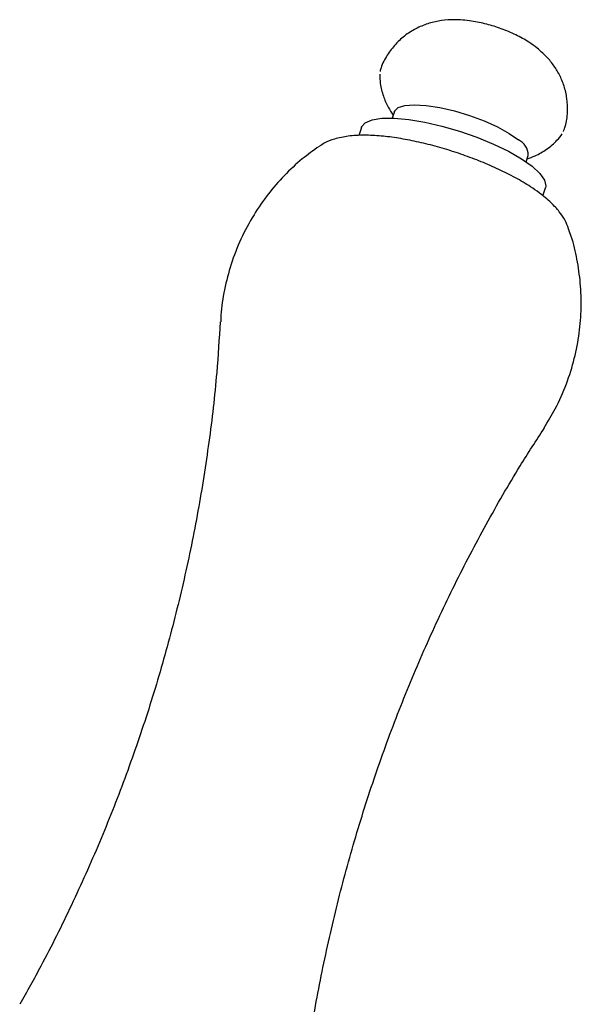
# Model space of a CAD drawing. Units: millimetres. Extents: x 5 to 595, y 5 to 595.
# Drawn here: x 160 to 192, y 109 to 165 of the extents above; entities that cross this region are included whole.
import ezdxf

# ---------------------------------------------------------------- set-up
doc = ezdxf.new("R2010")
doc.units = ezdxf.units.MM

msp = doc.modelspace()

# ---------------------------------------------------------------- linework, layer by layer
at = {"color": 7, "linetype": 'Continuous', "lineweight": 25}
for p, q in [((180.969, 160.204), (180.849, 159.837)), ((179.096, 159.302), (178.944, 158.84)), ((188.452, 157.347), (188.572, 157.714)), ((189.399, 155.419), (189.549, 155.878))]:
    msp.add_line(p, q, dxfattribs=at)
at = {"color": 7, "linetype": 'Continuous', "lineweight": 25, "flags": 128}
for points in [[(180.969, 160.204), (180.981, 160.235), (181.179, 160.431), (181.556, 160.553), (182.095, 160.595), (182.768, 160.555), (183.541, 160.435), (184.376, 160.241), (185.231, 159.983), (186.062, 159.673), (186.829, 159.328), (187.493, 158.964), (188.02, 158.6)], [(179.096, 159.302), (179.108, 159.335), (179.315, 159.572), (179.703, 159.737), (180.258, 159.825), (180.96, 159.833), (181.784, 159.759), (182.699, 159.606), (183.673, 159.381), (184.671, 159.091), (185.655, 158.747), (186.592, 158.361), (187.447, 157.948), (188.188, 157.521), (188.79, 157.097)], [(188.79, 157.097), (189.231, 156.69), (189.494, 156.316), (189.57, 155.989), (189.549, 155.878)]]:
    msp.add_lwpolyline(points, dxfattribs=at)
at = {"color": 7, "linetype": 'Continuous', "lineweight": 25}
msp.add_arc((187.59, 157.717), 0.982, 359.831, 64.0165, dxfattribs=at)
for points, knots in [([(189.084, 163.807), (188.926, 163.925), (188.546, 164.208), (187.869, 164.577), (187.061, 164.919), (186.204, 165.186), (185.301, 165.375), (184.45, 165.445), (183.646, 165.39), (182.942, 165.238), (182.255, 164.969), (181.605, 164.573), (181.022, 164.053), (180.551, 163.421), (180.254, 162.886), (180.173, 162.556), (180.156, 162.485)], [0, 0, 0, 0, 0.05723, 0.138067, 0.222972, 0.30272, 0.385686, 0.483483, 0.551603, 0.619317, 0.688443, 0.759373, 0.831857, 0.905386, 0.979499, 1, 1, 1, 1]), ([(190.573, 159.073), (190.611, 159.169), (190.752, 159.521), (190.82, 160.162), (190.793, 160.936), (190.628, 161.651), (190.361, 162.296), (190.008, 162.867), (189.584, 163.379), (189.253, 163.663), (189.084, 163.807)], [0, 0, 0, 0, 0.058099, 0.211738, 0.355415, 0.491424, 0.621395, 0.746996, 0.870662, 1, 1, 1, 1]), ([(180.135, 162.332), (180.14, 162.151), (180.154, 161.727), (180.326, 161.093), (180.577, 160.489), (180.805, 160.152), (180.904, 160.005)], [0, 0, 0, 0, 0.216054, 0.505922, 0.783868, 1, 1, 1, 1]), ([(188.509, 157.522), (188.662, 157.573), (189.051, 157.705), (189.63, 158.058), (190.159, 158.483), (190.412, 158.82), (190.509, 158.948)], [0, 0, 0, 0, 0.19549, 0.498878, 0.808337, 1, 1, 1, 1]), ([(188.706, 155.929), (188.568, 156.016), (188.157, 156.277), (187.399, 156.688), (186.421, 157.146), (185.397, 157.561), (184.344, 157.929), (183.28, 158.246), (182.223, 158.505), (181.192, 158.701), (180.198, 158.828), (179.242, 158.875), (178.37, 158.83), (177.624, 158.673), (177.076, 158.481), (176.804, 158.293), (176.718, 158.233)], [0, 0, 0, 0, 0.041413, 0.123091, 0.202154, 0.279628, 0.356363, 0.432924, 0.509702, 0.587157, 0.666, 0.747422, 0.833723, 0.911006, 0.97172, 1, 1, 1, 1]), ([(176.688, 158.223), (176.365, 157.992), (175.663, 157.491), (174.694, 156.576), (173.773, 155.517), (172.94, 154.313), (172.229, 152.982), (171.669, 151.55), (171.301, 150.1), (171.115, 148.996), (171.103, 148.381), (171.1, 148.252)], [0, 0, 0, 0, 0.100815, 0.218515, 0.336972, 0.455944, 0.588572, 0.718075, 0.844209, 0.967245, 1, 1, 1, 1]), ([(190.867, 153.549), (190.805, 153.707), (190.667, 154.061), (190.327, 154.547), (189.85, 155.067), (189.301, 155.526), (188.873, 155.816), (188.706, 155.929)], [0, 0, 0, 0, 0.150537, 0.338138, 0.55922, 0.828482, 1, 1, 1, 1]), ([(189.47, 142.241), (189.691, 142.596), (190.184, 143.39), (190.762, 144.711), (191.217, 146.154), (191.494, 147.605), (191.603, 149.041), (191.559, 150.447), (191.361, 151.801), (191.125, 152.835), (190.914, 153.396), (190.86, 153.542)], [0, 0, 0, 0, 0.106317, 0.237451, 0.365479, 0.490301, 0.612125, 0.73107, 0.84717, 0.960375, 1, 1, 1, 1]), ([(171.068, 148.257), (171.01, 147.294), (170.874, 145.014), (170.452, 141.427), (169.838, 137.509), (169.045, 133.627), (168.086, 129.793), (166.961, 126.015), (165.676, 122.302), (164.238, 118.663), (162.643, 115.11), (161.129, 112.043), (160.087, 110.2), (159.68, 109.479)], [0, 0, 0, 0, 0.071268, 0.168809, 0.266137, 0.363214, 0.460009, 0.556499, 0.652663, 0.748477, 0.843919, 0.938966, 1, 1, 1, 1]), ([(175.73, 104.218), (175.852, 105.208), (176.136, 107.508), (176.786, 111.09), (177.644, 114.954), (178.674, 118.766), (179.865, 122.518), (181.215, 126.2), (182.718, 129.805), (184.368, 133.326), (186.164, 136.749), (187.866, 139.721), (189.026, 141.509), (189.49, 142.224)], [0, 0, 0, 0, 0.073532, 0.170748, 0.2677, 0.36436, 0.460705, 0.556716, 0.652367, 0.747636, 0.8425, 0.936934, 1, 1, 1, 1])]:
    msp.add_open_spline(points, degree=3, knots=knots, dxfattribs=at)

doc.saveas('drawing.dxf')
